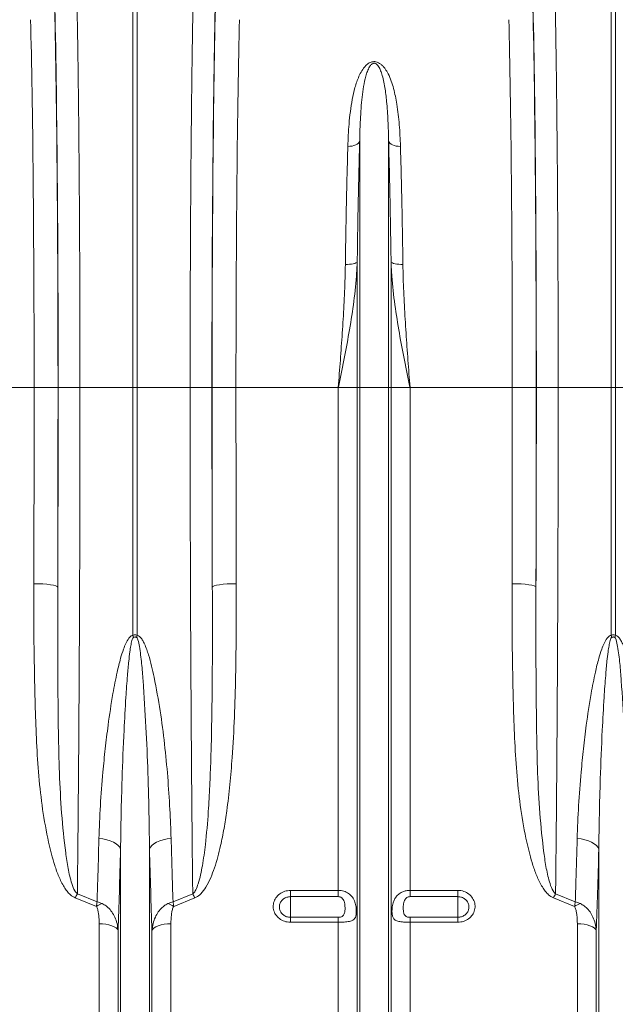
# Model space of a CAD drawing. Units: millimetres. Extents: x 57 to 12667, y -982 to 2768.
# Drawn here: x 2086 to 2335, y 692 to 1103 of the extents above; entities that cross this region are included whole.
import ezdxf

# ---------------------------------------------------------------- set-up
doc = ezdxf.new("R2010")
doc.units = ezdxf.units.MM
doc.layers.add('ACO 10', color=10, linetype='Continuous')

# ---------------------------------------------------------------- blocks, each defined once
blk = doc.blocks.new('view')
at = {"layer": 'ACO 10', "linetype": 'Continuous', "lineweight": 20}
for p, q in [((147.7872, 10.4155), (147.7872, 46.8958)), ((148.1359, 46.8958), (148.1359, 10.4155)), ((187.7872, 10.4155), (187.7872, 46.8958)), ((188.1359, 46.8958), (188.1359, 10.4155)), ((166.7522, 10.4155), (166.7522, 31.0221)), ((169.1709, 10.4155), (169.1709, 31.0221)), ((166.5461, 10.4155), (166.5461, 20.9288)), ((169.377, 10.4155), (169.377, 20.9288)), ((139.5187, 10.4155), (130.9631, 10.4155)), ((139.5187, 10.4155), (141.5184, 10.4155)), ((141.5301, 10.4155), (143.3555, 10.4155)), ((143.3555, 10.4155), (147.7872, 10.4155)), ((147.7872, -10.2831), (147.7872, 10.4155)), ((148.1359, 10.4155), (147.7872, 10.4155)), ((152.5676, 10.4155), (148.1359, 10.4155)), ((148.1359, 10.4155), (148.1359, -10.2831)), ((154.393, 10.4155), (152.5676, 10.4155)), ((156.4045, 10.4155), (154.4048, 10.4155)), ((164.96, 10.4155), (156.4045, 10.4155)), ((166.5461, 10.4155), (164.96, 10.4155)), ((164.96, -31.6026), (164.96, 10.4155)), ((166.5461, -56.9853), (166.5461, 10.4155)), ((166.7522, 10.4155), (166.5461, 10.4155)), ((169.1709, 10.4155), (166.7522, 10.4155)), ((166.7522, -57.9107), (166.7522, 10.4155)), ((169.1709, -57.9107), (169.1709, 10.4155)), ((169.377, 10.4155), (169.1709, 10.4155)), ((169.377, -56.9853), (169.377, 10.4155)), ((170.9631, 10.4155), (169.377, 10.4155)), ((170.9631, -31.6026), (170.9631, 10.4155)), ((179.5187, 10.4155), (170.9631, 10.4155)), ((179.5187, 10.4155), (181.5184, 10.4155)), ((181.5301, 10.4155), (183.3555, 10.4155)), ((183.3555, 10.4155), (187.7872, 10.4155)), ((187.7872, -10.2831), (187.7872, 10.4155)), ((188.1359, 10.4155), (187.7872, 10.4155)), ((192.5676, 10.4155), (188.1359, 10.4155)), ((188.1359, 10.4155), (188.1359, -10.2831)), ((146.7522, -57.9107), (146.7522, -28.1698)), ((149.1709, -57.9107), (149.1709, -28.1698)), ((186.7522, -57.9107), (186.7522, -28.1698)), ((143.1366, -31.8923), (144.784, -32.5492)), ((151.1391, -32.5492), (152.7865, -31.8923)), ((160.9616, -31.6026), (164.96, -31.6026)), ((160.9616, -31.6026), (160.9616, -32.1272)), ((164.96, -32.1272), (164.96, -31.6026)), ((170.9631, -31.6026), (174.9616, -31.6026)), ((170.9631, -31.6026), (170.9631, -32.1272)), ((174.9616, -32.1272), (174.9616, -31.6026)), ((183.1366, -31.8923), (184.784, -32.5492)), ((144.7269, -32.9432), (142.9623, -32.2366)), ((152.9608, -32.2366), (151.1963, -32.9432)), ((164.96, -32.1272), (160.9616, -32.1272)), ((160.9616, -32.1272), (160.9616, -33.8543)), ((174.9616, -32.1272), (170.9631, -32.1272)), ((174.9616, -32.1272), (174.9616, -33.8543)), ((184.7269, -32.9432), (182.9623, -32.2366)), ((144.96, -56.1566), (144.96, -34.3951)), ((150.9631, -56.1566), (150.9631, -34.3951)), ((160.9616, -34.2654), (160.9616, -33.8543)), ((160.9616, -33.8543), (164.96, -33.8543)), ((164.96, -34.2654), (160.9616, -34.2654)), ((164.96, -34.2654), (164.96, -33.8543)), ((164.96, -56.1566), (164.96, -34.2654)), ((170.9631, -33.8543), (170.9631, -34.2654)), ((170.9631, -33.8543), (174.9616, -33.8543)), ((170.9631, -56.1566), (170.9631, -34.2654)), ((174.9616, -34.2654), (170.9631, -34.2654)), ((174.9616, -33.8543), (174.9616, -34.2654)), ((184.96, -56.1566), (184.96, -34.3951)), ((146.5461, -56.9853), (146.5461, -34.9529)), ((149.377, -56.9853), (149.377, -34.9529)), ((186.5461, -56.9853), (186.5461, -34.9529))]:
    blk.add_line(p, q, dxfattribs=at)
at = {"layer": 'ACO 10', "linetype": 'Continuous', "lineweight": 20, "flags": 128}
for points in [[(166.7522, 31.0221), (166.7129, 30.9287), (166.6429, 30.8413), (166.5443, 30.7626), (166.4204, 30.6952), (166.2752, 30.6413), (166.1133, 30.6026), (165.94, 30.5803), (165.7609, 30.5752)], [(169.1709, 31.0221), (169.2102, 30.9287), (169.2802, 30.8413), (169.3788, 30.7626), (169.5027, 30.6952), (169.648, 30.6413), (169.8099, 30.6026), (169.9831, 30.5803), (170.1622, 30.5752)], [(166.5461, 20.9288), (166.5067, 20.8814), (166.4365, 20.837), (166.3378, 20.7971), (166.2139, 20.763), (166.0687, 20.7358), (165.9069, 20.7164), (165.7338, 20.7055), (165.5548, 20.7032)], [(169.377, 20.9288), (169.4165, 20.8814), (169.4866, 20.837), (169.5853, 20.7971), (169.7092, 20.763), (169.8544, 20.7358), (170.0162, 20.7164), (170.1894, 20.7055), (170.3683, 20.7032)], [(139.4972, -5.9708), (139.8831, -5.9773), (140.2546, -5.9946), (140.5975, -6.022), (140.8991, -6.0585), (141.148, -6.1028), (141.3349, -6.1532), (141.4526, -6.2078), (141.4969, -6.2644)], [(156.4259, -5.9708), (156.04, -5.9773), (155.6686, -5.9946), (155.3256, -6.022), (155.024, -6.0585), (154.7751, -6.1028), (154.5883, -6.1532), (154.4705, -6.2078), (154.4263, -6.2644)], [(179.4972, -5.9708), (179.8831, -5.9773), (180.2546, -5.9946), (180.5975, -6.022), (180.8991, -6.0585), (181.148, -6.1028), (181.3349, -6.1532), (181.4526, -6.2078), (181.4969, -6.2644)], [(146.7522, -28.1698), (146.6802, -28.0044), (146.5537, -27.8463), (146.3762, -27.7), (146.1529, -27.5696), (145.8901, -27.4589), (145.5952, -27.371), (145.2768, -27.3084), (144.9439, -27.273)], [(149.1709, -28.1698), (149.2429, -28.0044), (149.3694, -27.8463), (149.5469, -27.7), (149.7702, -27.5696), (150.0331, -27.4589), (150.3279, -27.371), (150.6463, -27.3084), (150.9792, -27.273)], [(186.7522, -28.1698), (186.6802, -28.0044), (186.5537, -27.8463), (186.3762, -27.7), (186.1529, -27.5696), (185.8901, -27.4589), (185.5952, -27.371), (185.2768, -27.3084), (184.9439, -27.273)], [(146.5461, -34.9529), (146.4828, -34.8404), (146.3705, -34.7342), (146.2126, -34.6378), (146.0143, -34.5543), (145.782, -34.4864), (145.5232, -34.4362), (145.2462, -34.4055), (144.96, -34.3951)], [(150.9631, -34.3951), (150.6769, -34.4055), (150.3999, -34.4362), (150.1411, -34.4864), (149.9088, -34.5543), (149.7105, -34.6378), (149.5527, -34.7342), (149.4403, -34.8404), (149.377, -34.9529)], [(186.5461, -34.9529), (186.4828, -34.8404), (186.3705, -34.7342), (186.2126, -34.6378), (186.0143, -34.5543), (185.782, -34.4864), (185.5232, -34.4362), (185.2462, -34.4055), (184.96, -34.3951)]]:
    blk.add_lwpolyline(points, dxfattribs=at)
at = {"layer": 'ACO 10', "linetype": 'Continuous', "lineweight": 20}
for centre, radius, start, end in [((134.9887, -13.3748), 13.1667, 12.774599, 13.580592), ((160.8584, -13.357), 13.0886, 166.417004, 167.227805), ((175.046, -13.3614), 13.1079, 12.772791, 13.5824), ((200.8863, -13.3637), 13.1173, 166.417441, 167.22647), ((151.2402, -36.2123), 9.1832, 151.938279, 154.345782), ((144.6736, -36.217), 9.1935, 25.655576, 28.060364), ((191.2457, -36.215), 9.1892, 151.939276, 154.345179), ((146.6429, -36.2949), 3.8607, 111.795546, 119.755062), ((149.2802, -36.2949), 3.8607, 60.244938, 68.204454), ((186.6429, -36.2948), 3.8606, 111.795667, 119.755357)]:
    blk.add_arc(centre, radius, start, end, dxfattribs=at)
for centre, major_axis, ratio, start_param, end_param in [((140.8294, 10.4155), (0, 40.1433), 0.0174551, 4.712389, 5.6831909), ((140.8271, 10.4155), (0, 39.6), 0.0174551, 4.712389, 5.6697303), ((155.0937, 10.4155), (0, 40.1433), 0.0174551, 0.5999945, 1.5707963), ((155.096, 10.4155), (0, 39.6), 0.0174551, 0.613455, 1.5707963), ((180.8294, 10.4155), (0, 40.1433), 0.0174551, 4.712389, 5.6831909), ((180.8271, 10.4155), (0, 39.6), 0.0174551, 4.712389, 5.6697303), ((138.8274, 10.4155), (0, 37.6), 0.0183835, 4.712389, 5.6697303), ((157.0957, 10.4155), (0, 37.6), 0.0183835, 0.613455, 1.5707963), ((178.8274, 10.4155), (0, 37.6), 0.0183835, 4.712389, 5.6697303), ((137.5357, 10.4155), (0, 111.6044), 0.0177679, 4.5650312, 4.712389), ((140.2393, 10.4155), (0, 73.9526), 0.0174551, 4.484882, 4.712389), ((139.5354, 10.4155), (0, 113.6044), 0.0174551, 4.5650312, 4.712389), ((155.6838, 10.4155), (0, 73.9526), 0.0174551, 1.5707963, 1.7983033), ((156.3877, 10.4155), (0, 113.6044), 0.0174551, 1.5707963, 1.7181541), ((158.3874, 10.4155), (0, 111.6044), 0.0177679, 1.5707963, 1.7181541), ((177.5357, 10.4155), (0, 111.6044), 0.0177679, 4.5650312, 4.712389), ((180.2393, 10.4155), (0, 73.9526), 0.0174551, 4.484882, 4.712389), ((179.5354, 10.4155), (0, 113.6044), 0.0174551, 4.5650312, 4.712389)]:
    blk.add_ellipse(centre, major_axis=major_axis, ratio=ratio, start_param=start_param, end_param=end_param, dxfattribs=at)
for points, knots in [([(143.0505, 45.1903), (143.0595, 44.8057), (143.0777, 44.0365), (143.1073, 42.613), (143.1391, 40.9062), (143.1722, 38.87), (143.203, 36.7042), (143.2313, 34.4222), (143.2569, 32.0345), (143.2797, 29.5459), (143.2997, 26.9668), (143.3168, 24.3103), (143.3309, 21.5941), (143.3419, 18.8361), (143.3497, 16.0466), (143.3546, 13.2374), (143.3552, 11.3558), (143.3555, 10.4155)], [0, 0, 0, 0, 0.0489744, 0.0979486, 0.1672984, 0.236885, 0.3065521, 0.3761387, 0.4454883, 0.5148383, 0.5844254, 0.6540926, 0.7236796, 0.7930297, 0.8619939, 0.9310358, 1, 1, 1, 1]), ([(152.5676, 10.4155), (152.5678, 11.0832), (152.5681, 12.4186), (152.5709, 14.694), (152.5763, 17.2358), (152.5856, 20.0259), (152.5979, 22.7758), (152.6133, 25.4671), (152.6316, 28.0862), (152.6529, 30.6229), (152.677, 33.0714), (152.7038, 35.4205), (152.7331, 37.6544), (152.7647, 39.7586), (152.7986, 41.7203), (152.8344, 43.5505), (152.8599, 44.6439), (152.8727, 45.1903)], [0, 0, 0, 0, 0.0489744, 0.0979488, 0.1672851, 0.2368584, 0.3065121, 0.3760853, 0.4454218, 0.5147579, 0.5843309, 0.6539842, 0.7235572, 0.7928934, 0.8619031, 0.9309904, 1, 1, 1, 1]), ([(183.0505, 45.1903), (183.0595, 44.8057), (183.0777, 44.0365), (183.1073, 42.613), (183.1391, 40.9062), (183.1722, 38.87), (183.203, 36.7042), (183.2313, 34.4222), (183.2569, 32.0345), (183.2797, 29.5459), (183.2997, 26.9668), (183.3168, 24.3103), (183.3309, 21.5941), (183.3419, 18.8361), (183.3497, 16.0466), (183.3546, 13.2374), (183.3552, 11.3558), (183.3555, 10.4155)], [0, 0, 0, 0, 0.0489744, 0.0979486, 0.1672984, 0.236885, 0.3065521, 0.3761387, 0.4454883, 0.5148383, 0.5844254, 0.6540926, 0.7236796, 0.7930297, 0.8619939, 0.9310358, 1, 1, 1, 1]), ([(165.7609, 30.5752), (165.7867, 31.1994), (165.8276, 32.1887), (165.962, 33.4809), (166.1201, 34.5021), (166.3387, 35.4917), (166.6119, 36.2879), (166.9213, 36.8966), (167.1975, 37.2785), (167.4949, 37.527), (167.7409, 37.6331), (167.9368, 37.6633), (168.1368, 37.6458), (168.3349, 37.572), (168.5363, 37.4406), (168.7195, 37.2659), (168.9341, 36.9941), (169.1696, 36.5873), (169.3998, 36.0388), (169.657, 35.1995), (169.9015, 33.9954), (170.0873, 32.3887), (170.1372, 31.1809), (170.1622, 30.5752)], [0, 0, 0, 0, 0.114517, 0.1815152, 0.2485051, 0.3165913, 0.3845939, 0.4195429, 0.4550613, 0.4774207, 0.48985, 0.4987383, 0.5076312, 0.5201551, 0.5324909, 0.5497894, 0.5674603, 0.6001629, 0.6443501, 0.6885727, 0.778377, 0.8888518, 1, 1, 1, 1]), ([(169.1709, 31.0221), (169.1574, 31.5913), (169.1302, 32.7325), (169.0301, 34.2149), (168.871, 35.5121), (168.6931, 36.3906), (168.4757, 36.992), (168.3335, 37.2688), (168.1803, 37.4323), (168.0994, 37.4858), (168.0357, 37.5099), (167.9934, 37.5189), (167.9385, 37.52), (167.8935, 37.5118), (167.8164, 37.4839), (167.6928, 37.3937), (167.5347, 37.1741), (167.3866, 36.8431), (167.2171, 36.3019), (167.0681, 35.5912), (166.9091, 34.3935), (166.8035, 32.9429), (166.7637, 31.6822), (166.7532, 31.0825), (166.7522, 31.0221)], [0, 0, 0, 0, 0.1157355, 0.2320019, 0.3223733, 0.413225, 0.4449796, 0.476832, 0.4868062, 0.4936904, 0.4954784, 0.4987578, 0.5007172, 0.5041937, 0.5060954, 0.5150005, 0.5340509, 0.5677712, 0.6018719, 0.6708966, 0.7399525, 0.8795248, 0.9878675, 1, 1, 1, 1]), ([(165.5548, 20.7032), (165.5673, 21.5594), (165.5924, 23.2717), (165.6407, 25.7764), (165.6961, 28.2294), (165.7393, 29.7933), (165.7609, 30.5752)], [0, 0, 0, 0, 0.2473792, 0.4947582, 0.7473789, 1, 1, 1, 1]), ([(166.7522, 31.0221), (166.731, 30.2393), (166.6887, 28.6737), (166.6335, 26.186), (166.5845, 23.6098), (166.5589, 21.8225), (166.5461, 20.9288)], [0, 0, 0, 0, 0.2473856, 0.4947711, 0.7473855, 1, 1, 1, 1]), ([(169.377, 20.9288), (169.3645, 21.8041), (169.3394, 23.5546), (169.2911, 26.1153), (169.2358, 28.6234), (169.1925, 30.2225), (169.1709, 31.0221)], [0, 0, 0, 0, 0.2473852, 0.4947702, 0.7473852, 1, 1, 1, 1]), ([(170.1622, 30.5752), (170.1834, 29.8097), (170.2258, 28.2787), (170.2809, 25.8457), (170.3299, 23.3259), (170.3555, 21.5774), (170.3683, 20.7032)], [0, 0, 0, 0, 0.2473796, 0.4947591, 0.7473794, 1, 1, 1, 1]), ([(166.5461, 20.9288), (166.527, 20.5244), (166.4702, 19.3251), (166.2413, 17.331), (165.8685, 14.9932), (165.4298, 12.6985), (165.1188, 11.1867), (164.9621, 10.4255), (164.96, 10.4155)], [0, 0, 0, 0, 0.1146188, 0.3398631, 0.5659288, 0.7814434, 0.997131, 1, 1, 1, 1]), ([(164.96, 10.4155), (164.9607, 10.4247), (165.0193, 11.1905), (165.1357, 12.713), (165.2994, 14.9981), (165.4399, 17.2895), (165.5259, 19.1982), (165.5476, 20.3275), (165.5548, 20.7032)], [0, 0, 0, 0, 0.0026506, 0.2207276, 0.4388025, 0.663403, 0.8879917, 1, 1, 1, 1]), ([(170.9631, 10.4155), (170.961, 10.4255), (170.8045, 11.1862), (170.4934, 12.698), (170.0552, 14.9901), (169.6822, 17.3284), (169.4531, 19.3225), (169.3962, 20.5244), (169.377, 20.9288)], [0, 0, 0, 0, 0.0028689, 0.2184005, 0.4340712, 0.6593994, 0.8853812, 1, 1, 1, 1]), ([(170.3683, 20.7032), (170.3755, 20.3275), (170.3972, 19.1982), (170.4832, 17.2895), (170.6237, 14.9981), (170.7873, 12.713), (170.9039, 11.1905), (170.9624, 10.4247), (170.9631, 10.4155)], [0, 0, 0, 0, 0.1120083, 0.336597, 0.5611975, 0.7792725, 0.9973495, 1, 1, 1, 1]), ([(143.3555, 10.4155), (143.3552, 9.0816), (143.3545, 6.4118), (143.3489, 2.4174), (143.34, -1.5717), (143.3273, -5.542), (143.311, -9.4872), (143.2911, -13.3814), (143.2677, -17.2124), (143.2406, -20.9988), (143.2097, -24.7232), (143.1753, -28.3836), (143.1495, -30.7231), (143.1366, -31.8923)], [0, 0, 0, 0, 0.0891792, 0.1784829, 0.2677865, 0.3581049, 0.448423, 0.5391023, 0.6298469, 0.720526, 0.8136605, 0.9068657, 1, 1, 1, 1]), ([(152.7865, -31.8923), (152.7748, -30.8394), (152.7508, -28.6665), (152.7181, -25.2407), (152.6876, -21.6407), (152.6603, -17.9343), (152.6362, -14.1172), (152.6155, -10.2109), (152.5983, -6.2274), (152.5847, -2.1582), (152.575, 1.9864), (152.5688, 6.1945), (152.568, 9.0089), (152.5676, 10.4155)], [0, 0, 0, 0, 0.0839581, 0.1732619, 0.2625655, 0.3528835, 0.4432015, 0.5347149, 0.6262955, 0.7178089, 0.8118483, 0.9059607, 1, 1, 1, 1]), ([(183.3555, 10.4155), (183.3552, 9.0816), (183.3545, 6.4118), (183.3489, 2.4174), (183.34, -1.5717), (183.3273, -5.542), (183.311, -9.4872), (183.2911, -13.3814), (183.2677, -17.2124), (183.2406, -20.9988), (183.2097, -24.7232), (183.1753, -28.3836), (183.1495, -30.7231), (183.1366, -31.8923)], [0, 0, 0, 0, 0.0891792, 0.1784829, 0.2677865, 0.3581049, 0.448423, 0.5391023, 0.6298469, 0.720526, 0.8136605, 0.9068657, 1, 1, 1, 1]), ([(142.9623, -32.2366), (142.8205, -32.1561), (142.5529, -32.0043), (142.264, -31.6677), (141.9226, -31.1657), (141.5662, -30.4507), (141.2355, -29.5248), (140.8166, -28.0069), (140.3646, -25.8763), (139.9921, -23.1066), (139.7675, -20.2953), (139.6448, -17.4569), (139.554, -14.1296), (139.4917, -10.3062), (139.4954, -7.4159), (139.4972, -5.9708)], [0, 0, 0, 0, 0.0176869, 0.0333888, 0.0491381, 0.0863807, 0.1238191, 0.1612509, 0.265945, 0.3708426, 0.4760315, 0.5813229, 0.6863483, 0.8431712, 1, 1, 1, 1]), ([(141.4969, -6.2644), (141.4927, -7.7142), (141.4844, -10.6138), (141.5072, -14.6437), (141.5444, -18.3703), (141.6217, -21.7951), (141.796, -25.1659), (142.0692, -27.8082), (142.3386, -29.7669), (142.6039, -30.8252), (142.8407, -31.5631), (143.0653, -31.813), (143.1366, -31.8923)], [0, 0, 0, 0, 0.1616971, 0.323393, 0.4559758, 0.5887154, 0.721361, 0.8538147, 0.9073402, 0.9607653, 0.9875482, 1, 1, 1, 1]), ([(152.7865, -31.8923), (152.8062, -31.8756), (152.9146, -31.7841), (153.08, -31.4983), (153.2767, -30.9828), (153.454, -30.3023), (153.6618, -29.2145), (153.899, -27.4609), (154.0845, -25.2354), (154.2177, -22.8699), (154.3154, -20.3295), (154.3854, -17.3811), (154.4245, -13.8664), (154.4367, -10.1639), (154.4297, -7.5643), (154.4263, -6.2644)], [0, 0, 0, 0, 0.00298, 0.0163518, 0.0387741, 0.070301, 0.1018545, 0.1736444, 0.2843962, 0.3690465, 0.4536994, 0.5819177, 0.7101378, 0.8550687, 1, 1, 1, 1]), ([(156.4259, -5.9708), (156.4273, -7.2657), (156.4301, -9.8554), (156.3851, -13.572), (156.2843, -17.1253), (156.123, -20.1371), (155.9071, -22.7493), (155.6774, -24.7199), (155.4148, -26.4237), (155.1006, -28.0182), (154.7338, -29.3987), (154.3037, -30.553), (153.9345, -31.2863), (153.5305, -31.8436), (153.1897, -32.1336), (153, -32.2189), (152.9608, -32.2366)], [0, 0, 0, 0, 0.1405248, 0.2810466, 0.4065654, 0.5320755, 0.6159111, 0.699738, 0.7553341, 0.8109213, 0.8843172, 0.9179031, 0.9514186, 0.9774193, 0.9953262, 1, 1, 1, 1]), ([(182.9623, -32.2366), (182.8205, -32.1561), (182.5529, -32.0043), (182.264, -31.6677), (181.9226, -31.1657), (181.5662, -30.4507), (181.2355, -29.5248), (180.8166, -28.0069), (180.3646, -25.8763), (179.9921, -23.1066), (179.7675, -20.2953), (179.6448, -17.4569), (179.554, -14.1296), (179.4917, -10.3062), (179.4954, -7.4159), (179.4972, -5.9708)], [0, 0, 0, 0, 0.0176869, 0.0333887, 0.0491381, 0.0863807, 0.123819, 0.1612509, 0.265945, 0.3708426, 0.4760315, 0.5813229, 0.6863483, 0.8431712, 1, 1, 1, 1]), ([(181.4969, -6.2644), (181.4927, -7.7142), (181.4844, -10.6138), (181.5072, -14.6437), (181.5443, -18.3703), (181.6217, -21.7951), (181.796, -25.1659), (182.0692, -27.8082), (182.3386, -29.7669), (182.6039, -30.8252), (182.8407, -31.5631), (183.0653, -31.813), (183.1366, -31.8923)], [0, 0, 0, 0, 0.1616971, 0.323393, 0.4559759, 0.5887154, 0.721361, 0.8538147, 0.9073402, 0.9607654, 0.9875483, 1, 1, 1, 1]), ([(144.9439, -27.273), (144.9779, -26.3582), (145.046, -24.5286), (145.2404, -22.0134), (145.463, -19.7682), (145.7289, -17.5798), (146.0485, -15.4429), (146.4082, -13.5702), (146.7089, -12.3357), (146.9582, -11.5288), (147.1836, -10.9682), (147.3787, -10.6066), (147.566, -10.3966), (147.6867, -10.311), (147.7614, -10.2903), (147.7872, -10.2831)], [0, 0, 0, 0, 0.1655124, 0.3310274, 0.444122, 0.557215, 0.7091063, 0.8099408, 0.8765579, 0.9205684, 0.9497631, 0.976494, 0.9876478, 0.9957175, 1, 1, 1, 1]), ([(147.8295, -10.4635), (147.8194, -10.4717), (147.784, -10.5004), (147.7425, -10.594), (147.6693, -10.8136), (147.5997, -11.1804), (147.5141, -11.7511), (147.4204, -12.5785), (147.3063, -13.8469), (147.1703, -15.7761), (147.0116, -18.6721), (146.8828, -21.9376), (146.791, -25.2544), (146.7651, -27.1976), (146.7522, -28.1698)], [0, 0, 0, 0, 0.002111, 0.0073967, 0.0163319, 0.0405221, 0.0684271, 0.1115233, 0.177729, 0.2789051, 0.4323455, 0.6620597, 0.8309354, 1, 1, 1, 1]), ([(147.7872, -10.2831), (147.8231, -10.2708), (147.9013, -10.2439), (148.0255, -10.2448), (148.1018, -10.2713), (148.1359, -10.2831)], [0, 0, 0, 0, 0.3194881, 0.695702, 1, 1, 1, 1]), ([(148.0936, -10.4635), (148.0678, -10.4513), (148.0159, -10.4268), (147.9509, -10.4251), (147.888, -10.4358), (147.8564, -10.4507), (147.8295, -10.4635)], [0, 0, 0, 0, 0.30988472, 0.6221572, 0.67760256, 1, 1, 1, 1]), ([(149.1709, -28.1698), (149.1594, -27.3071), (149.1314, -25.203), (149.0429, -21.7991), (148.893, -17.9601), (148.6938, -14.898), (148.5217, -12.6406), (148.3807, -11.5001), (148.2522, -10.786), (148.1615, -10.5446), (148.1194, -10.4817), (148.1, -10.468), (148.0936, -10.4635)], [0, 0, 0, 0, 0.1500848, 0.3660811, 0.5821727, 0.7981444, 0.8772838, 0.9563677, 0.9878011, 0.9961367, 0.9987335, 1, 1, 1, 1]), ([(148.1359, -10.2831), (148.1788, -10.2974), (148.2892, -10.3342), (148.4512, -10.4925), (148.6121, -10.7237), (148.8472, -11.2074), (149.1097, -11.9144), (149.3524, -12.8514), (149.6837, -14.4164), (150.0822, -16.5979), (150.4477, -19.3824), (150.7051, -22.1328), (150.8861, -24.7694), (150.9491, -26.4623), (150.9792, -27.273)], [0, 0, 0, 0, 0.0071891, 0.0185008, 0.035979, 0.0535459, 0.1069623, 0.1605848, 0.2142157, 0.3737961, 0.5336091, 0.6935087, 0.8532067, 1, 1, 1, 1]), ([(184.9439, -27.273), (184.9779, -26.3582), (185.046, -24.5286), (185.2404, -22.0134), (185.463, -19.7682), (185.7289, -17.5798), (186.0485, -15.4429), (186.4082, -13.5702), (186.7089, -12.3357), (186.9582, -11.5288), (187.1836, -10.9682), (187.3787, -10.6066), (187.566, -10.3966), (187.6867, -10.311), (187.7614, -10.2903), (187.7872, -10.2831)], [0, 0, 0, 0, 0.1655124, 0.3310275, 0.444122, 0.5572151, 0.7091063, 0.8099408, 0.8765579, 0.9205684, 0.9497631, 0.976494, 0.9876479, 0.9957175, 1, 1, 1, 1]), ([(187.8295, -10.4635), (187.8194, -10.4717), (187.784, -10.5004), (187.7425, -10.594), (187.6693, -10.8136), (187.5997, -11.1804), (187.5141, -11.7511), (187.4204, -12.5785), (187.3063, -13.8469), (187.1703, -15.7761), (187.0116, -18.6721), (186.8828, -21.9376), (186.791, -25.2544), (186.7651, -27.1976), (186.7522, -28.1698)], [0, 0, 0, 0, 0.0021109, 0.0073966, 0.0163318, 0.040522, 0.068427, 0.1115232, 0.177729, 0.278905, 0.4323455, 0.6620597, 0.8309354, 1, 1, 1, 1]), ([(187.7872, -10.2831), (187.8231, -10.2708), (187.9013, -10.2439), (188.0255, -10.2448), (188.1018, -10.2713), (188.1359, -10.2831)], [0, 0, 0, 0, 0.3194827, 0.6957073, 1, 1, 1, 1]), ([(188.0936, -10.4635), (188.0678, -10.4513), (188.0159, -10.4268), (187.9509, -10.4251), (187.888, -10.4358), (187.8564, -10.4507), (187.8295, -10.4635)], [0, 0, 0, 0, 0.30987957, 0.62215186, 0.67760773, 1, 1, 1, 1]), ([(189.1709, -28.1698), (189.1594, -27.3071), (189.1314, -25.203), (189.0429, -21.7991), (188.893, -17.9601), (188.6938, -14.898), (188.5217, -12.6406), (188.3807, -11.5001), (188.2522, -10.786), (188.1615, -10.5446), (188.1194, -10.4817), (188.1, -10.468), (188.0936, -10.4635)], [0, 0, 0, 0, 0.15008481, 0.3660811, 0.58217261, 0.79814437, 0.87728374, 0.95636764, 0.98780102, 0.99613664, 0.99873328, 1, 1, 1, 1]), ([(188.1359, -10.2831), (188.1788, -10.2974), (188.2892, -10.3342), (188.4512, -10.4925), (188.6121, -10.7237), (188.8472, -11.2074), (189.1097, -11.9144), (189.3524, -12.8514), (189.6837, -14.4164), (190.0822, -16.5979), (190.4477, -19.3824), (190.7051, -22.1328), (190.8861, -24.7694), (190.9491, -26.4623), (190.9792, -27.273)], [0, 0, 0, 0, 0.007189, 0.0185007, 0.0359789, 0.0535459, 0.1069622, 0.1605848, 0.2142156, 0.3737961, 0.5336091, 0.6935086, 0.8532067, 1, 1, 1, 1]), ([(144.784, -32.5492), (144.803, -31.9695), (144.8594, -30.2489), (144.9102, -28.4595), (144.9439, -27.273)], [0, 0, 0, 0, 0.336937, 1, 1, 1, 1]), ([(150.9792, -27.273), (151.0044, -28.1687), (151.0549, -29.9614), (151.1111, -31.6861), (151.1391, -32.5492)], [0, 0, 0, 0, 0.4995782, 1, 1, 1, 1]), ([(184.784, -32.5492), (184.803, -31.9695), (184.8594, -30.2489), (184.9102, -28.4595), (184.9439, -27.273)], [0, 0, 0, 0, 0.336937, 1, 1, 1, 1]), ([(146.7522, -28.1698), (146.7185, -29.3844), (146.6542, -31.7015), (146.581, -33.9047), (146.5461, -34.9529)], [0, 0, 0, 0, 0.5242144, 1, 1, 1, 1]), ([(149.377, -34.9529), (149.3405, -33.8523), (149.2673, -31.6481), (149.2031, -29.3303), (149.1709, -28.1698)], [0, 0, 0, 0, 0.4993234, 1, 1, 1, 1]), ([(186.7522, -28.1698), (186.7185, -29.3844), (186.6542, -31.7015), (186.581, -33.9047), (186.5461, -34.9529)], [0, 0, 0, 0, 0.52421438, 1, 1, 1, 1]), ([(160.9616, -34.2654), (160.9143, -34.264), (160.7057, -34.2582), (160.3398, -34.1635), (159.9317, -33.9048), (159.64, -33.5323), (159.5007, -33.0912), (159.5289, -32.6341), (159.7183, -32.213), (160.0457, -31.8763), (160.4756, -31.6469), (160.7995, -31.6174), (160.9616, -31.6026)], [0, 0, 0, 0, 0.0314195, 0.1386445, 0.2467655, 0.3554497, 0.464115, 0.5721962, 0.6793971, 0.7857899, 0.8927873, 1, 1, 1, 1]), ([(164.96, -31.6026), (165.1152, -31.6151), (165.4254, -31.6402), (165.8392, -31.8398), (166.1646, -32.151), (166.3624, -32.5494), (166.4506, -32.9646), (166.475, -33.334), (166.4584, -33.6373), (166.3946, -33.8804), (166.2547, -34.0657), (165.991, -34.1869), (165.5935, -34.2472), (165.2215, -34.264), (165.0104, -34.2651), (164.96, -34.2654)], [0, 0, 0, 0, 0.086317, 0.1725656, 0.2603787, 0.3527531, 0.4298763, 0.4948462, 0.5599148, 0.624093, 0.6989761, 0.7880364, 0.8819837, 0.9718523, 1, 1, 1, 1]), ([(170.9631, -34.2654), (170.8681, -34.2645), (170.6849, -34.2629), (170.3932, -34.2478), (170.0714, -34.2125), (169.7665, -34.1283), (169.5967, -33.9862), (169.5018, -33.7953), (169.4556, -33.5699), (169.4513, -33.2973), (169.4736, -32.9836), (169.5266, -32.6807), (169.657, -32.3447), (169.8458, -32.0575), (170.1087, -31.8324), (170.4132, -31.6875), (170.6928, -31.6146), (170.8785, -31.6063), (170.9631, -31.6026)], [0, 0, 0, 0, 0.052899, 0.1021074, 0.1698637, 0.2592339, 0.3491396, 0.3869579, 0.4563014, 0.525986, 0.5511835, 0.6353208, 0.6930482, 0.758321, 0.8380681, 0.8964487, 0.9528507, 1, 1, 1, 1]), ([(174.9616, -31.6026), (175.0088, -31.6039), (175.2174, -31.6098), (175.5833, -31.7055), (175.9914, -31.9667), (176.2831, -32.3417), (176.4224, -32.7841), (176.3942, -33.2409), (176.2049, -33.6603), (175.8774, -33.9944), (175.4475, -34.2215), (175.1236, -34.2507), (174.9616, -34.2654)], [0, 0, 0, 0, 0.0314202, 0.1386434, 0.2467647, 0.355451, 0.464115, 0.5721963, 0.6793966, 0.7857912, 0.892786, 1, 1, 1, 1]), ([(144.7269, -32.9432), (144.7464, -32.809), (144.7661, -32.6735), (144.7838, -32.5503), (144.784, -32.5492)], [0, 0, 0, 0, 0.9909396, 1, 1, 1, 1]), ([(145.2094, -32.7102), (145.07, -32.6526), (144.9293, -32.5944), (144.7853, -32.5496), (144.784, -32.5492)], [0, 0, 0, 0, 0.9909667, 1, 1, 1, 1]), ([(146.5461, -34.9529), (146.5222, -34.7609), (146.4744, -34.377), (146.2899, -33.8541), (146.0341, -33.3975), (145.7716, -33.0932), (145.4951, -32.8608), (145.3209, -32.769), (145.2094, -32.7102)], [0, 0, 0, 0, 0.21331931, 0.42641653, 0.60675799, 0.78665971, 0.86340833, 1, 1, 1, 1]), ([(149.377, -34.9529), (149.4009, -34.7609), (149.4487, -34.377), (149.6332, -33.8541), (149.889, -33.3975), (150.1516, -33.0932), (150.4281, -32.8608), (150.6022, -32.769), (150.7137, -32.7102)], [0, 0, 0, 0, 0.2133195, 0.4264166, 0.606758, 0.7866582, 0.8634084, 1, 1, 1, 1]), ([(150.7137, -32.7102), (150.8531, -32.6526), (150.9938, -32.5944), (151.1378, -32.5496), (151.1391, -32.5492)], [0, 0, 0, 0, 0.9909667, 1, 1, 1, 1]), ([(151.1963, -32.9432), (151.1767, -32.809), (151.1571, -32.6735), (151.1393, -32.5503), (151.1391, -32.5492)], [0, 0, 0, 0, 0.9909396, 1, 1, 1, 1]), ([(160.9616, -32.1272), (160.8573, -32.1368), (160.6489, -32.156), (160.3724, -32.305), (160.1621, -32.5234), (160.0405, -32.7965), (160.0224, -33.0926), (160.1118, -33.3785), (160.2992, -33.6201), (160.5615, -33.7881), (160.797, -33.8497), (160.9312, -33.8534), (160.9616, -33.8543)], [0, 0, 0, 0, 0.1067607, 0.2135033, 0.3199504, 0.4274874, 0.5360444, 0.6451197, 0.7539557, 0.8619085, 0.9687203, 1, 1, 1, 1]), ([(164.96, -33.8543), (164.9957, -33.853), (165.0647, -33.8503), (165.1751, -33.8271), (165.2996, -33.7767), (165.4393, -33.6522), (165.528, -33.376), (165.5338, -32.9744), (165.4895, -32.5955), (165.3841, -32.3625), (165.2841, -32.2433), (165.1674, -32.1693), (165.0617, -32.1331), (164.9918, -32.129), (164.96, -32.1272)], [0, 0, 0, 0, 0.042095, 0.0815397, 0.1371666, 0.2163019, 0.3522062, 0.5690791, 0.7366704, 0.8000175, 0.8694666, 0.917297, 0.9624868, 1, 1, 1, 1]), ([(170.9631, -32.1272), (170.9313, -32.129), (170.8614, -32.1331), (170.7557, -32.1693), (170.639, -32.2433), (170.5391, -32.3625), (170.4336, -32.5955), (170.3893, -32.9744), (170.3951, -33.376), (170.4838, -33.6522), (170.6235, -33.7767), (170.748, -33.8271), (170.8584, -33.8503), (170.9274, -33.853), (170.9631, -33.8543)], [0, 0, 0, 0, 0.0375132, 0.082702, 0.1305325, 0.1999824, 0.2633291, 0.4309206, 0.6477937, 0.7836979, 0.8628332, 0.9184602, 0.957905, 1, 1, 1, 1]), ([(174.9616, -33.8543), (175.0658, -33.8448), (175.2742, -33.8258), (175.5507, -33.6783), (175.761, -33.4615), (175.8826, -33.1897), (175.9007, -32.8937), (175.8113, -32.6069), (175.6239, -32.3637), (175.3616, -32.1941), (175.1261, -32.1319), (174.9919, -32.128), (174.9616, -32.1272)], [0, 0, 0, 0, 0.1067609, 0.2135024, 0.3199489, 0.4274882, 0.5360443, 0.6451194, 0.7539557, 0.8619084, 0.9687193, 1, 1, 1, 1]), ([(184.7269, -32.9432), (184.7463, -32.809), (184.766, -32.6735), (184.7838, -32.5503), (184.784, -32.5492)], [0, 0, 0, 0, 0.9909393, 1, 1, 1, 1]), ([(185.2094, -32.7102), (185.07, -32.6526), (184.9293, -32.5944), (184.7853, -32.5496), (184.784, -32.5492)], [0, 0, 0, 0, 0.9909698, 1, 1, 1, 1]), ([(186.5461, -34.9529), (186.5222, -34.7609), (186.4745, -34.377), (186.2899, -33.8541), (186.0341, -33.3975), (185.7716, -33.0932), (185.495, -32.8608), (185.3209, -32.769), (185.2094, -32.7102)], [0, 0, 0, 0, 0.2133191, 0.4264162, 0.6067575, 0.7866583, 0.8634085, 1, 1, 1, 1]), ([(144.96, -34.3951), (144.9546, -34.1533), (144.9468, -33.8091), (144.8763, -33.3663), (144.8211, -33.1172), (144.7488, -32.9836), (144.7269, -32.9432)], [0, 0, 0, 0, 0.4907053, 0.6986916, 0.9087448, 1, 1, 1, 1]), ([(151.1963, -32.9432), (151.1743, -32.9836), (151.1026, -33.1159), (151.0471, -33.3649), (150.9764, -33.8077), (150.9686, -34.1533), (150.9631, -34.3951)], [0, 0, 0, 0, 0.0912548, 0.2985121, 0.5092967, 1, 1, 1, 1]), ([(184.96, -34.3951), (184.9546, -34.1533), (184.9468, -33.8091), (184.8763, -33.3663), (184.8211, -33.1172), (184.7488, -32.9836), (184.7269, -32.9432)], [0, 0, 0, 0, 0.4907055, 0.6986914, 0.9087452, 1, 1, 1, 1])]:
    blk.add_open_spline(points, degree=3, knots=knots, dxfattribs=at)

msp = doc.modelspace()

# ---------------------------------------------------------------- block references
at = {"xscale": 5, "yscale": 5, "zscale": 5}
msp.add_blockref('view', (1394.36, 897.37), dxfattribs=at)

doc.saveas('drawing.dxf')
